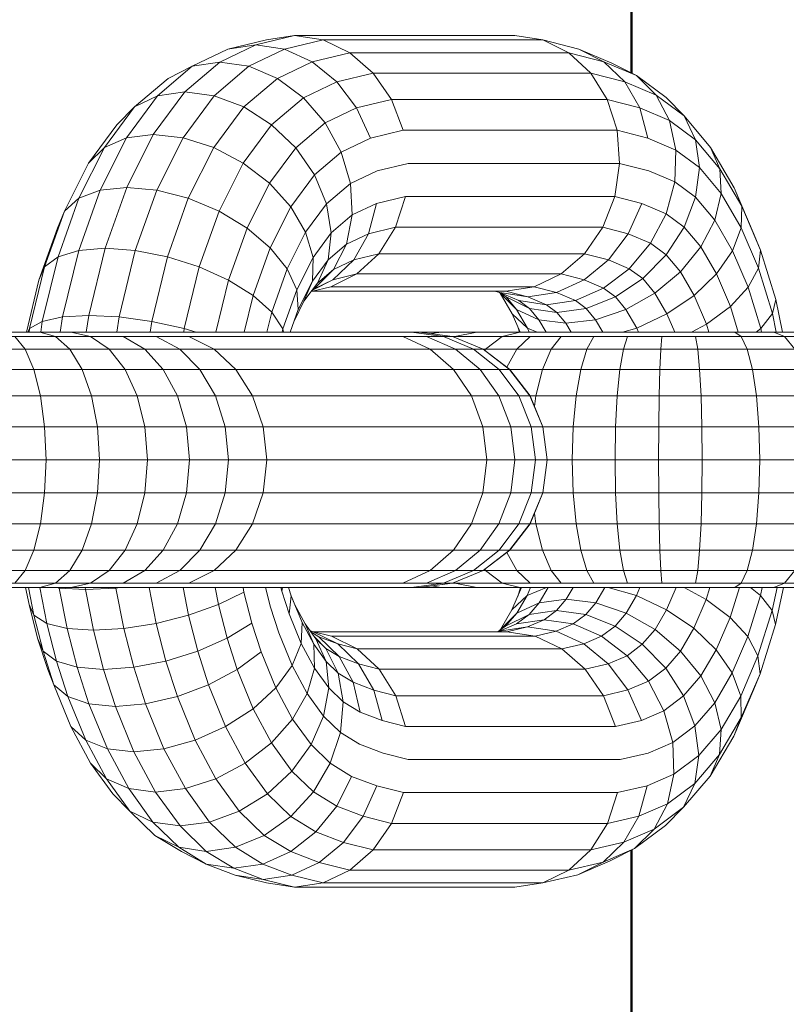
# Model space of a CAD drawing. Units: millimetres. Extents: x -1454 to 1846, y -3490 to 3910.
# Drawn here: x -766 to -751, y 198 to 217 of the extents above; entities that cross this region are included whole.
import ezdxf

# ---------------------------------------------------------------- set-up
doc = ezdxf.new("R2010")
doc.units = ezdxf.units.MM
doc.header["$LTSCALE"] = 30
for name, color, linetype, lineweight in [('999 Beton', 7, 'Continuous', 50), ('Keine', 7, 'Continuous', 9), ('Layer0', 7, 'Continuous', 9)]:
    doc.layers.add(name, color=color, linetype=linetype, lineweight=lineweight)

# ---------------------------------------------------------------- blocks, each defined once
blk = doc.blocks.new('Gruppe')
at = {"layer": '999 Beton', "color": 7, "linetype": 'Continuous', "lineweight": 50, "transparency": 33554687, "flags": 128}
blk.add_lwpolyline([(-23.82301, -0.61505), (-23.82301, -11.98406), (-23.82301, -0.61505), (-23.82301, -11.98406), (-47.15635, -11.98406), (-47.15635, 11.34927), (-23.82301, 11.34927), (-23.82301, -0.09574), (-23.82301, 11.34927), (-23.82301, -0.09574)], dxfattribs=at)
at = {"layer": 'Layer0', "color": 8, "linetype": 'Continuous', "lineweight": 9, "true_color": 0x727272, "transparency": 33554687}
for p, q in [((-23.86485, -0.08211), (-23.85018, -0.09568)), ((-23.99564, -0.09568), (-23.98345, -0.11336)), ((-23.83259, -0.13395), (-23.83086, -0.15605)), ((-23.85436, -0.21642), (-23.84213, -0.19873)), ((-32.11224, -0.28024), (-19.80658, -0.28024)), ((-31.62069, -0.2938), (-19.7889, -0.2938)), ((-31.59859, -0.33208), (-19.7668, -0.33208)), ((-31.59568, -0.35417), (-19.76389, -0.35417)), ((-32.09935, -0.37627), (-19.7668, -0.37627)), ((-32.09778, -0.39686), (-19.77533, -0.39686)), ((-32.09778, -0.41454), (-19.7889, -0.41454)), ((-31.63838, -0.42811), (-19.80658, -0.42811)), ((-32.09778, -0.43664), (-19.82718, -0.43664)), ((-23.96469, -0.43955), (-21.90698, -0.43955)), ((-24.00621, -0.48053), (-23.99153, -0.4941)), ((-23.85384, -0.4941), (-23.84167, -0.51178)), ((-23.97215, -0.55447), (-23.83055, -0.55447)), ((-23.98338, -0.59715), (-23.97539, -0.57656)), ((-23.83902, -0.59715), (-23.83236, -0.57656))]:
    blk.add_line(p, q, dxfattribs=at)
at = {"layer": 'Layer0', "color": 8, "linetype": 'Continuous', "lineweight": 9, "true_color": 0x727272, "transparency": 33554687, "flags": 128}
for points in [[(-23.97549, -0.13395), (-23.99744, -0.13925), (-24.00668, -0.11896), (-24.02765, -0.12897), (-24.04221, -0.11217), (-24.06351, -0.13021), (-24.08246, -0.15583), (-24.10216, -0.14544), (-24.12266, -0.13892), (-24.14025, -0.17396), (-24.16033, -0.17211), (-24.17485, -0.21276), (-24.19246, -0.21422), (-24.20328, -0.25865), (-24.21676, -0.26163), (-24.21779, -0.2688), (-24.21676, -0.26163), (-24.20328, -0.25865), (-24.19246, -0.21422), (-24.17485, -0.21276), (-24.16033, -0.17211), (-24.14025, -0.17396), (-24.12266, -0.13892), (-24.10189, -0.11084), (-24.08209, -0.11831), (-24.05961, -0.09927), (-24.04221, -0.11217), (-24.02765, -0.12897), (-24.00668, -0.11896), (-23.99744, -0.13925), (-23.97549, -0.13395), (-23.98345, -0.11336), (-24.00668, -0.11896), (-24.01996, -0.10155), (-24.04221, -0.11217), (-24.06351, -0.13021), (-24.08209, -0.11831), (-24.10216, -0.14544), (-24.12266, -0.13892), (-24.14256, -0.13669), (-24.16033, -0.17211), (-24.17809, -0.17396), (-24.19246, -0.21422), (-24.20626, -0.21849), (-24.21676, -0.26163), (-24.22531, -0.26637), (-24.22566, -0.2688), (-24.22531, -0.26637), (-24.21676, -0.26163), (-24.20626, -0.21849), (-24.19246, -0.21422), (-24.17809, -0.17396), (-24.16033, -0.17211), (-24.14256, -0.13669), (-24.12155, -0.10829), (-24.10189, -0.11084), (-24.07867, -0.09116), (-24.05961, -0.09927), (-24.03638, -0.08818), (-24.01996, -0.10155), (-24.00668, -0.11896), (-23.98345, -0.11336), (-23.83918, -0.11336), (-23.83259, -0.13395), (-23.97549, -0.13395), (-23.98345, -0.11336), (-23.99564, -0.09568), (-24.01996, -0.10155), (-24.04221, -0.11217), (-24.05961, -0.09927), (-24.08209, -0.11831), (-24.10189, -0.11084), (-24.12266, -0.13892), (-24.14256, -0.13669), (-24.1605, -0.13892), (-24.17809, -0.17396), (-24.19231, -0.1794), (-24.20626, -0.21849), (-24.21531, -0.22529), (-24.22531, -0.26637), (-24.2265, -0.2688), (-24.22531, -0.26637), (-24.21531, -0.22529), (-24.20626, -0.21849), (-24.19231, -0.1794), (-24.17809, -0.17396), (-24.1605, -0.13892), (-24.14256, -0.13669), (-24.12155, -0.10829), (-24.09807, -0.0884), (-24.07867, -0.09116), (-24.05481, -0.07978), (-24.03638, -0.08818), (-24.01122, -0.08211), (-23.99564, -0.09568), (-24.01996, -0.10155), (-24.03638, -0.08818), (-24.05961, -0.09927), (-24.07867, -0.09116), (-24.10189, -0.11084), (-24.12155, -0.10829), (-24.13973, -0.11084), (-24.1605, -0.13892), (-24.17527, -0.14544), (-24.19231, -0.1794), (-24.20202, -0.18804), (-24.21531, -0.22529), (-24.21899, -0.23414), (-24.20655, -0.19931), (-24.20202, -0.18804), (-24.18585, -0.15583), (-24.17527, -0.14544), (-24.1605, -0.13892), (-24.13973, -0.11084), (-24.12155, -0.10829), (-24.09807, -0.0884), (-24.07401, -0.07691), (-24.05481, -0.07978), (-24.02912, -0.07358), (-24.01122, -0.08211), (-24.03638, -0.08818), (-24.05481, -0.07978), (-24.07867, -0.09116), (-24.09807, -0.0884), (-24.11651, -0.09116), (-24.13973, -0.11084), (-24.1552, -0.11831), (-24.17527, -0.14544), (-24.18585, -0.15583), (-24.1669, -0.13021), (-24.1552, -0.11831), (-24.13973, -0.11084), (-24.11651, -0.09116), (-24.09807, -0.0884), (-24.07401, -0.07691), (-24.09266, -0.07978), (-24.11651, -0.09116), (-24.13272, -0.09927), (-24.1552, -0.11831), (-24.17527, -0.14544), (-24.19231, -0.1794), (-24.20202, -0.18804), (-24.21531, -0.22529), (-24.21899, -0.23414), (-24.22743, -0.2688), (-24.21899, -0.23414), (-24.20655, -0.19931), (-24.20202, -0.18804), (-24.18585, -0.15583), (-24.1669, -0.13021), (-24.1552, -0.11831), (-24.13272, -0.09927), (-24.11651, -0.09116), (-24.09266, -0.07978), (-24.06697, -0.07358), (-24.04814, -0.07067), (-23.90101, -0.07067), (-23.88219, -0.07358), (-24.02912, -0.07358), (-24.04814, -0.07067), (-24.06697, -0.07358), (-24.09266, -0.07978), (-24.07401, -0.07691), (-24.04814, -0.07067), (-24.02912, -0.07358), (-24.05481, -0.07978), (-24.07401, -0.07691), (-24.04814, -0.07067)], [(-24.02383, -0.23851), (-24.00647, -0.22998), (-23.86998, -0.22998), (-23.8879, -0.23851), (-23.87303, -0.24239), (-23.86044, -0.24772), (-23.85328, -0.25301), (-23.83369, -0.24532), (-23.84155, -0.23952), (-23.86044, -0.24772), (-23.8798, -0.25051), (-23.89222, -0.24526), (-23.87303, -0.24239), (-23.89222, -0.24526), (-23.91088, -0.24239), (-23.89829, -0.24772), (-23.8798, -0.25051), (-23.89222, -0.24526), (-23.91088, -0.24239), (-23.89829, -0.24772), (-23.89112, -0.25301), (-23.9068, -0.24532), (-23.91062, -0.2425), (-23.9068, -0.24532), (-23.89981, -0.25368), (-23.91076, -0.24275), (-23.91111, -0.24233), (-23.91076, -0.24275), (-23.90264, -0.25662), (-23.89745, -0.2688), (-23.90264, -0.25662), (-23.89255, -0.26608), (-23.8914, -0.2688), (-23.89255, -0.26608), (-23.88595, -0.2688), (-23.89255, -0.26608), (-23.89981, -0.25368), (-23.88481, -0.26056), (-23.89112, -0.25301), (-23.9068, -0.24532), (-23.89981, -0.25368), (-23.88481, -0.26056), (-23.87999, -0.2688), (-23.88481, -0.26056), (-23.86679, -0.2629), (-23.86334, -0.2688), (-23.86679, -0.2629), (-23.84697, -0.26056), (-23.84215, -0.2688), (-23.84697, -0.26056), (-23.8267, -0.25368), (-23.80737, -0.24275), (-23.79029, -0.2285), (-23.79975, -0.21718), (-23.81543, -0.23311), (-23.80737, -0.24275), (-23.81543, -0.23311), (-23.79975, -0.21718), (-23.81017, -0.20949), (-23.8244, -0.22648), (-23.81543, -0.23311), (-23.8244, -0.22648), (-23.84155, -0.23952), (-23.83369, -0.24532), (-23.81543, -0.23311), (-23.83369, -0.24532), (-23.8267, -0.25368), (-23.83369, -0.24532), (-23.85328, -0.25301), (-23.86044, -0.24772), (-23.8798, -0.25051), (-23.87287, -0.25563), (-23.85328, -0.25301), (-23.84697, -0.26056), (-23.85328, -0.25301), (-23.87287, -0.25563), (-23.86679, -0.2629), (-23.84697, -0.26056), (-23.8267, -0.25368), (-23.80737, -0.24275), (-23.79925, -0.25662), (-23.78105, -0.24429), (-23.77286, -0.2635), (-23.78276, -0.2688), (-23.77286, -0.2635), (-23.77123, -0.2688), (-23.77286, -0.2635), (-23.75685, -0.2516), (-23.745, -0.23882), (-23.73651, -0.26633), (-23.73967, -0.2688), (-23.73651, -0.26633), (-23.72877, -0.2564), (-23.72654, -0.24714), (-23.72193, -0.2688), (-23.72654, -0.24714), (-23.73673, -0.21414), (-23.74925, -0.18475), (-23.74962, -0.19911), (-23.73814, -0.22605), (-23.73673, -0.21414), (-23.73814, -0.22605), (-23.745, -0.23882), (-23.75536, -0.21452), (-23.76608, -0.22993), (-23.75685, -0.2516), (-23.75153, -0.2688), (-23.75685, -0.2516), (-23.745, -0.23882), (-23.73651, -0.26633), (-23.73598, -0.2688), (-23.73651, -0.26633), (-23.72877, -0.2564), (-23.72613, -0.2688), (-23.72877, -0.2564), (-23.73814, -0.22605), (-23.72877, -0.2564), (-23.72654, -0.24714), (-23.73673, -0.21414), (-23.74087, -0.20392), (-23.75429, -0.17242), (-23.77008, -0.14543), (-23.78769, -0.12437), (-23.78013, -0.14029), (-23.76392, -0.15968), (-23.77008, -0.14543), (-23.76392, -0.15968), (-23.78013, -0.14029), (-23.78769, -0.12437), (-23.80654, -0.11045), (-23.79754, -0.12744), (-23.81741, -0.11904), (-23.81195, -0.13933), (-23.79328, -0.14723), (-23.79754, -0.12744), (-23.78013, -0.14029), (-23.77756, -0.15884), (-23.76298, -0.17628), (-23.76392, -0.15968), (-23.74925, -0.18475), (-23.75429, -0.17242), (-23.77008, -0.14543), (-23.78769, -0.12437), (-23.79971, -0.11215), (-23.81967, -0.09741), (-23.83604, -0.08921), (-23.85823, -0.07983), (-23.84137, -0.08824), (-23.81967, -0.09741), (-23.83604, -0.08921), (-23.85823, -0.07983), (-23.88219, -0.07358), (-23.90101, -0.07067)], [(-24.02912, -0.07358), (-24.01122, -0.08211), (-23.86485, -0.08211), (-23.84137, -0.08824), (-23.85823, -0.07983), (-23.88219, -0.07358), (-23.86485, -0.08211), (-23.85018, -0.09568), (-23.99564, -0.09568), (-24.01122, -0.08211)], [(-23.88219, -0.07358), (-23.86485, -0.08211), (-23.84137, -0.08824), (-23.82744, -0.10161), (-23.85018, -0.09568), (-23.83918, -0.11336)], [(-23.84137, -0.08824), (-23.81967, -0.09741), (-23.79971, -0.11215), (-23.78769, -0.12437), (-23.80654, -0.11045), (-23.81967, -0.09741), (-23.80654, -0.11045), (-23.82744, -0.10161), (-23.84137, -0.08824)], [(-24.03589, -0.24142), (-23.90693, -0.24142), (-23.8879, -0.23851), (-23.86998, -0.22998), (-23.85464, -0.23399), (-23.87303, -0.24239), (-23.8879, -0.23851), (-24.02383, -0.23851), (-24.03706, -0.2417), (-24.02383, -0.23851), (-24.00647, -0.22998), (-24.02247, -0.23384), (-24.03578, -0.24049), (-24.02247, -0.23384), (-24.03499, -0.23982), (-24.02211, -0.22692), (-24.01343, -0.21012), (-24.02573, -0.22054), (-24.02366, -0.20249), (-24.03582, -0.21894), (-24.04075, -0.20203), (-24.05304, -0.22651), (-24.06438, -0.21243), (-24.07581, -0.24446), (-24.09236, -0.23414), (-24.1008, -0.2688), (-24.09236, -0.23414), (-24.07581, -0.24446), (-24.06438, -0.21243), (-24.05304, -0.22651), (-24.04075, -0.20203), (-24.03582, -0.21894), (-24.02366, -0.20249), (-24.02573, -0.22054), (-24.01343, -0.21012), (-24.02211, -0.22692), (-24.0086, -0.22048), (-23.99177, -0.21642), (-24.00647, -0.22998), (-24.02247, -0.23384), (-24.0086, -0.22048), (-23.99865, -0.20306), (-24.01343, -0.21012), (-24.00956, -0.19055), (-24.02366, -0.20249), (-24.02677, -0.18312), (-24.04075, -0.20203), (-24.05067, -0.18512), (-24.06438, -0.21243), (-24.07993, -0.19931), (-24.09236, -0.23414), (-24.11192, -0.22529), (-24.12192, -0.26637), (-24.14366, -0.26163), (-24.14469, -0.2688), (-24.14366, -0.26163), (-24.12192, -0.26637), (-24.11192, -0.22529), (-24.09236, -0.23414), (-24.07993, -0.19931), (-24.06438, -0.21243), (-24.05067, -0.18512), (-24.04075, -0.20203), (-24.02677, -0.18312), (-24.02366, -0.20249), (-24.00956, -0.19055), (-24.01343, -0.21012), (-23.99865, -0.20306), (-24.0086, -0.22048), (-23.99177, -0.21642), (-23.98072, -0.19873), (-23.99865, -0.20306), (-23.99328, -0.18278), (-24.00956, -0.19055), (-24.01075, -0.16954), (-24.02677, -0.18312), (-24.03487, -0.16375), (-24.05067, -0.18512), (-24.0649, -0.16936), (-24.07993, -0.19931), (-24.09863, -0.18804), (-24.11192, -0.22529), (-24.13316, -0.21849), (-24.14366, -0.26163), (-24.16543, -0.25865), (-24.16689, -0.2688), (-24.16543, -0.25865), (-24.14366, -0.26163), (-24.13316, -0.21849), (-24.11192, -0.22529), (-24.09863, -0.18804), (-24.07993, -0.19931), (-24.0649, -0.16936), (-24.05067, -0.18512), (-24.03487, -0.16375), (-24.02677, -0.18312), (-24.01075, -0.16954), (-24.01692, -0.14854), (-24.03487, -0.16375), (-24.0474, -0.1457), (-24.0649, -0.16936), (-24.08246, -0.15583), (-24.09863, -0.18804), (-24.1192, -0.1794), (-24.13316, -0.21849), (-24.15462, -0.21422), (-24.16543, -0.25865), (-24.18577, -0.25763), (-24.18737, -0.2688), (-24.18577, -0.25763), (-24.16543, -0.25865), (-24.15462, -0.21422), (-24.13316, -0.21849), (-24.1192, -0.1794), (-24.09863, -0.18804), (-24.08246, -0.15583), (-24.0649, -0.16936), (-24.0474, -0.1457), (-24.03487, -0.16375), (-24.01692, -0.14854), (-24.02765, -0.12897), (-24.0474, -0.1457), (-24.06351, -0.13021), (-24.08246, -0.15583), (-24.10216, -0.14544), (-24.1192, -0.1794), (-24.14025, -0.17396), (-24.15462, -0.21422), (-24.17485, -0.21276), (-24.18577, -0.25763), (-24.20328, -0.25865), (-24.20473, -0.2688), (-24.20328, -0.25865), (-24.18577, -0.25763), (-24.17485, -0.21276), (-24.15462, -0.21422), (-24.14025, -0.17396), (-24.1192, -0.1794), (-24.10216, -0.14544), (-24.08209, -0.11831), (-24.06351, -0.13021), (-24.0474, -0.1457), (-24.02765, -0.12897), (-24.01692, -0.14854), (-23.99744, -0.13925), (-24.01692, -0.14854), (-24.01075, -0.16954), (-23.99287, -0.16101), (-23.97229, -0.15605), (-23.99287, -0.16101), (-24.01075, -0.16954), (-24.00956, -0.19055), (-23.99328, -0.18278), (-23.97407, -0.17814), (-23.99328, -0.18278), (-23.99865, -0.20306), (-23.98072, -0.19873), (-23.97407, -0.17814), (-23.83412, -0.17814), (-23.84213, -0.19873), (-23.82507, -0.20319), (-23.81592, -0.18289), (-23.83412, -0.17814), (-23.83086, -0.15605), (-23.83259, -0.13395), (-23.83918, -0.11336), (-23.85018, -0.09568), (-23.82744, -0.10161), (-23.81741, -0.11904), (-23.83918, -0.11336), (-23.81741, -0.11904), (-23.82744, -0.10161), (-23.80654, -0.11045), (-23.79754, -0.12744), (-23.79328, -0.14723), (-23.77756, -0.15884), (-23.78013, -0.14029), (-23.79754, -0.12744), (-23.81741, -0.11904), (-23.81195, -0.13933), (-23.83259, -0.13395), (-23.81195, -0.13933), (-23.79328, -0.14723), (-23.79406, -0.16847), (-23.79982, -0.1897), (-23.78772, -0.19864), (-23.78015, -0.17874), (-23.79406, -0.16847), (-23.81145, -0.16111), (-23.83086, -0.15605), (-23.81145, -0.16111), (-23.79406, -0.16847), (-23.79982, -0.1897), (-23.81592, -0.18289), (-23.83412, -0.17814), (-23.83086, -0.15605), (-23.97229, -0.15605)], [(-23.79406, -0.16847), (-23.79328, -0.14723), (-23.77756, -0.15884), (-23.78015, -0.17874), (-23.76731, -0.19409), (-23.76298, -0.17628), (-23.77756, -0.15884), (-23.78015, -0.17874), (-23.79406, -0.16847)], [(-23.77663, -0.2119), (-23.76731, -0.19409), (-23.76298, -0.17628), (-23.76392, -0.15968), (-23.74925, -0.18475), (-23.74962, -0.19911), (-23.76298, -0.17628), (-23.74962, -0.19911), (-23.75536, -0.21452), (-23.76731, -0.19409), (-23.75536, -0.21452), (-23.74962, -0.19911), (-23.73814, -0.22605), (-23.745, -0.23882), (-23.75536, -0.21452), (-23.76608, -0.22993), (-23.77663, -0.2119)], [(-23.75429, -0.17242), (-23.74925, -0.18475), (-23.73673, -0.21414), (-23.74087, -0.20392), (-23.75429, -0.17242)], [(-24.00647, -0.22998), (-23.99177, -0.21642), (-23.85436, -0.21642), (-23.84213, -0.19873), (-23.82507, -0.20319), (-23.83828, -0.22061), (-23.8244, -0.22648), (-23.84155, -0.23952), (-23.85464, -0.23399), (-23.83828, -0.22061), (-23.8244, -0.22648), (-23.81017, -0.20949), (-23.79982, -0.1897), (-23.78772, -0.19864), (-23.78015, -0.17874), (-23.76731, -0.19409), (-23.77663, -0.2119), (-23.78772, -0.19864), (-23.79975, -0.21718), (-23.81017, -0.20949), (-23.82507, -0.20319), (-23.81592, -0.18289), (-23.79982, -0.1897), (-23.81017, -0.20949), (-23.82507, -0.20319), (-23.83828, -0.22061), (-23.85436, -0.21642), (-23.86998, -0.22998), (-23.85464, -0.23399), (-23.84155, -0.23952), (-23.86044, -0.24772), (-23.87303, -0.24239), (-23.85464, -0.23399), (-23.83828, -0.22061), (-23.85436, -0.21642), (-23.86998, -0.22998)], [(-23.99177, -0.21642), (-23.98072, -0.19873), (-23.97407, -0.17814)], [(-23.98072, -0.19873), (-23.84213, -0.19873), (-23.83412, -0.17814)], [(-23.80737, -0.24275), (-23.79029, -0.2285), (-23.77663, -0.2119), (-23.78772, -0.19864), (-23.79975, -0.21718), (-23.79029, -0.2285), (-23.77663, -0.2119), (-23.76608, -0.22993), (-23.78105, -0.24429), (-23.79029, -0.2285), (-23.78105, -0.24429), (-23.76608, -0.22993), (-23.75685, -0.2516), (-23.77286, -0.2635), (-23.78105, -0.24429), (-23.79925, -0.25662), (-23.80737, -0.24275)], [(-24.08174, -0.2688), (-24.07581, -0.24446), (-24.0634, -0.25552), (-24.05304, -0.22651), (-24.04669, -0.24059), (-24.03582, -0.21894), (-24.0362, -0.23469), (-24.02573, -0.22054), (-24.03286, -0.23604), (-24.02211, -0.22692), (-24.0086, -0.22048), (-24.02247, -0.23384), (-24.03499, -0.23982), (-24.02211, -0.22692), (-24.03286, -0.23604), (-24.02573, -0.22054), (-24.0362, -0.23469), (-24.04188, -0.24823), (-24.03286, -0.23604), (-24.04188, -0.24823), (-24.0362, -0.23469), (-24.03582, -0.21894), (-24.04669, -0.24059), (-24.04575, -0.25371), (-24.0362, -0.23469), (-24.04575, -0.25371), (-24.04669, -0.24059), (-24.05304, -0.22651), (-24.0634, -0.25552), (-24.05597, -0.26659), (-24.04669, -0.24059), (-24.05597, -0.26659), (-24.05555, -0.2688), (-24.05597, -0.26659), (-24.05651, -0.2688), (-24.05597, -0.26659), (-24.0634, -0.25552), (-24.07581, -0.24446), (-24.08174, -0.2688)], [(-24.03679, -0.24134), (-24.03499, -0.23982), (-24.03679, -0.24134)], [(-23.9146, -0.24142), (-23.91088, -0.24239), (-23.9146, -0.24142)], [(-23.91076, -0.24275), (-23.90264, -0.25662), (-23.89255, -0.26608), (-23.89981, -0.25368), (-23.91076, -0.24275)], [(-23.90693, -0.24142), (-23.89222, -0.24526), (-23.90693, -0.24142), (-23.8879, -0.23851)], [(-24.0485, -0.26141), (-24.04188, -0.24823), (-24.0485, -0.26141)], [(-23.89829, -0.24772), (-23.89112, -0.25301), (-23.88481, -0.26056), (-23.86679, -0.2629), (-23.87287, -0.25563), (-23.89112, -0.25301), (-23.87287, -0.25563), (-23.8798, -0.25051), (-23.89829, -0.24772)], [(-24.06663, -0.2688), (-24.0634, -0.25552), (-24.06663, -0.2688)], [(-24.05113, -0.2688), (-24.04575, -0.25371), (-24.05113, -0.2688)], [(-23.82895, -0.2688), (-23.81945, -0.26608), (-23.81829, -0.2688), (-23.81945, -0.26608), (-23.79925, -0.25662), (-23.79406, -0.2688), (-23.79925, -0.25662), (-23.81945, -0.26608), (-23.8267, -0.25368), (-23.81945, -0.26608), (-23.82895, -0.2688)], [(-31.93478, -0.2688), (-19.84928, -0.2688), (-19.82718, -0.27171), (-19.80658, -0.28024), (-19.7889, -0.2938), (-19.77533, -0.31149)], [(-24.47911, -0.43955), (-23.96469, -0.43955), (-23.96472, -0.43954), (-23.96469, -0.43955), (-23.94259, -0.43664), (-23.92199, -0.42811), (-23.9043, -0.41454), (-23.89073, -0.39686), (-23.8822, -0.37627), (-23.87929, -0.35417), (-23.8822, -0.33208), (-23.89073, -0.31149), (-23.9043, -0.2938), (-23.92199, -0.28024), (-23.94259, -0.27171), (-23.96469, -0.2688), (-23.96472, -0.2688), (-23.96469, -0.2688), (-23.94259, -0.27171), (-23.92199, -0.28024), (-23.9043, -0.2938), (-23.89073, -0.31149), (-23.8822, -0.33208), (-23.87929, -0.35417), (-23.8822, -0.37627), (-23.89073, -0.39686), (-23.9043, -0.41454), (-23.92199, -0.42811), (-23.94259, -0.43664), (-23.96469, -0.43955)], [(-24.23506, -0.43664), (-24.22829, -0.42811), (-24.22247, -0.41454), (-24.21801, -0.39686), (-24.21521, -0.37627), (-24.21425, -0.35417), (-24.21521, -0.33208), (-24.21801, -0.31149), (-24.22247, -0.2938), (-24.22829, -0.28024), (-24.23506, -0.27171)], [(-24.23506, -0.27171), (-24.22829, -0.28024), (-24.22247, -0.2938), (-24.21801, -0.31149), (-24.21521, -0.33208), (-24.21425, -0.35417), (-24.21521, -0.37627), (-24.21801, -0.39686), (-24.22247, -0.41454), (-24.22829, -0.42811), (-24.23506, -0.43664)], [(-24.21839, -0.43955), (-24.20806, -0.43664), (-24.19844, -0.42811), (-24.19018, -0.41454), (-24.18383, -0.39686), (-24.17985, -0.37627), (-24.17849, -0.35417), (-24.17985, -0.33208), (-24.18383, -0.31149), (-24.19018, -0.2938), (-24.19844, -0.28024), (-24.20806, -0.27171), (-24.21839, -0.2688), (-24.20806, -0.27171), (-24.19844, -0.28024), (-24.19018, -0.2938), (-24.18383, -0.31149), (-24.17985, -0.33208), (-24.17849, -0.35417), (-24.17985, -0.37627), (-24.18383, -0.39686), (-24.19018, -0.41454), (-24.19844, -0.42811), (-24.20806, -0.43664), (-24.21839, -0.43955)], [(-24.19779, -0.43955), (-24.1845, -0.43664), (-24.17211, -0.42811), (-24.16148, -0.41454), (-24.15332, -0.39686), (-24.14819, -0.37627), (-24.14644, -0.35417), (-24.14819, -0.33208), (-24.15332, -0.31149), (-24.16148, -0.2938), (-24.17211, -0.28024), (-24.1845, -0.27171), (-24.19779, -0.2688), (-24.1845, -0.27171), (-24.17211, -0.28024), (-24.16148, -0.2938), (-24.15332, -0.31149), (-24.14819, -0.33208), (-24.14644, -0.35417), (-24.14819, -0.37627), (-24.15332, -0.39686), (-24.16148, -0.41454), (-24.17211, -0.42811), (-24.1845, -0.43664), (-24.19779, -0.43955)], [(-24.12227, -0.2688), (-24.12192, -0.26637), (-24.114, -0.2688), (-24.12192, -0.26637), (-24.12227, -0.2688)], [(-23.97009, -0.43955), (-23.94862, -0.43664), (-23.9286, -0.42811), (-23.91142, -0.41454), (-23.89823, -0.39686), (-23.88994, -0.37627), (-23.88711, -0.35417), (-23.88994, -0.33208), (-23.89823, -0.31149), (-23.91142, -0.2938), (-23.9286, -0.28024), (-23.94862, -0.27171), (-23.97009, -0.2688), (-23.94862, -0.27171), (-23.9286, -0.28024), (-23.91142, -0.2938), (-23.89823, -0.31149), (-23.88994, -0.33208), (-23.88711, -0.35417), (-23.88994, -0.37627), (-23.89823, -0.39686), (-23.91142, -0.41454), (-23.9286, -0.42811), (-23.94862, -0.43664), (-23.97009, -0.43955)], [(-23.96476, -0.43955), (-23.94267, -0.43664), (-23.92208, -0.42811), (-23.9044, -0.41454), (-23.89084, -0.39686), (-23.88231, -0.37627), (-23.8794, -0.35417), (-23.88231, -0.33208), (-23.89084, -0.31149), (-23.9044, -0.2938), (-23.92208, -0.28024), (-23.94267, -0.27171), (-23.96476, -0.2688), (-23.94267, -0.27171), (-23.92208, -0.28024), (-23.9044, -0.2938), (-23.89084, -0.31149), (-23.88231, -0.33208), (-23.8794, -0.35417), (-23.88231, -0.37627), (-23.89084, -0.39686), (-23.9044, -0.41454), (-23.92208, -0.42811), (-23.94267, -0.43664), (-23.96476, -0.43955)], [(-23.9566, -0.26986), (-23.95024, -0.2688), (-23.9566, -0.26986)], [(-23.9417, -0.27207), (-23.94111, -0.27171), (-23.9264, -0.2688), (-23.94111, -0.27171), (-23.9417, -0.27207)], [(-23.92102, -0.28098), (-23.9205, -0.28024), (-23.90949, -0.27171), (-23.89766, -0.2688), (-23.90949, -0.27171), (-23.9205, -0.28024), (-23.92102, -0.28098)], [(-23.89891, -0.26538), (-23.89786, -0.2688), (-23.89891, -0.26538)], [(-23.75388, -0.43955), (-23.74957, -0.43664), (-23.74556, -0.42811), (-23.74211, -0.41454), (-23.73947, -0.39686), (-23.73781, -0.37627), (-23.73724, -0.35417), (-23.73781, -0.33208), (-23.73947, -0.31149), (-23.74211, -0.2938), (-23.74556, -0.28024), (-23.74957, -0.27171), (-23.75388, -0.2688), (-23.74957, -0.27171), (-23.74556, -0.28024), (-23.74211, -0.2938), (-23.73947, -0.31149), (-23.73781, -0.33208), (-23.73724, -0.35417), (-23.73781, -0.37627), (-23.73947, -0.39686), (-23.74211, -0.41454), (-23.74556, -0.42811), (-23.74957, -0.43664), (-23.75388, -0.43955)], [(-23.7279, -0.43955), (-23.72063, -0.43664), (-23.71386, -0.42811)], [(-23.71386, -0.28024), (-23.72063, -0.27171), (-23.7279, -0.2688), (-23.72063, -0.27171), (-23.71386, -0.28024)], [(-23.71386, -0.42811), (-23.72063, -0.43664), (-23.7279, -0.43955)], [(-32.10682, -0.31149), (-19.77533, -0.31149), (-19.7668, -0.33208), (-19.76389, -0.35417), (-19.7668, -0.37627), (-19.77533, -0.39686), (-19.7889, -0.41454), (-19.80658, -0.42811), (-19.82718, -0.43664), (-19.84928, -0.43955), (-19.84932, -0.43954), (-19.84928, -0.43955), (-19.82718, -0.43664), (-19.80658, -0.42811), (-19.7889, -0.41454), (-19.77533, -0.39686), (-19.7668, -0.37627), (-19.76389, -0.35417), (-19.7668, -0.33208), (-19.77533, -0.31149), (-19.7889, -0.2938), (-19.80658, -0.28024), (-19.82718, -0.27171), (-31.65897, -0.27171)], [(-24.16281, -0.43664), (-24.14832, -0.42811), (-24.13588, -0.41454), (-24.12634, -0.39686), (-24.12034, -0.37627), (-24.11829, -0.35417), (-24.12034, -0.33208), (-24.12634, -0.31149), (-24.13588, -0.2938), (-24.14832, -0.28024), (-24.16281, -0.27171), (-24.14832, -0.28024), (-24.13588, -0.2938), (-24.12634, -0.31149), (-24.12034, -0.33208), (-24.11829, -0.35417), (-24.12034, -0.37627), (-24.12634, -0.39686), (-24.13588, -0.41454), (-24.14832, -0.42811), (-24.16281, -0.43664)], [(-24.14057, -0.43664), (-24.12487, -0.42811), (-24.11138, -0.41454), (-24.10104, -0.39686), (-24.09453, -0.37627), (-24.09232, -0.35417), (-24.09453, -0.33208), (-24.10104, -0.31149), (-24.11138, -0.2938), (-24.12487, -0.28024), (-24.14057, -0.27171), (-24.12487, -0.28024), (-24.11138, -0.2938), (-24.10104, -0.31149), (-24.09453, -0.33208), (-24.09232, -0.35417), (-24.09453, -0.37627), (-24.10104, -0.39686), (-24.11138, -0.41454), (-24.12487, -0.42811), (-24.14057, -0.43664)], [(-24.11884, -0.43664), (-24.1019, -0.42811), (-24.08736, -0.41454), (-24.0762, -0.39686), (-24.06918, -0.37627), (-24.06679, -0.35417), (-24.06918, -0.33208), (-24.0762, -0.31149), (-24.08736, -0.2938), (-24.1019, -0.28024), (-24.11884, -0.27171), (-24.1019, -0.28024), (-24.08736, -0.2938), (-24.0762, -0.31149), (-24.06918, -0.33208), (-24.06679, -0.35417), (-24.06918, -0.37627), (-24.0762, -0.39686), (-24.08736, -0.41454), (-24.1019, -0.42811), (-24.11884, -0.43664)], [(-23.97581, -0.43664), (-23.95754, -0.42811), (-23.94185, -0.41454), (-23.92981, -0.39686), (-23.92224, -0.37627), (-23.91966, -0.35417), (-23.92224, -0.33208), (-23.92981, -0.31149), (-23.94185, -0.2938), (-23.95754, -0.28024), (-23.97581, -0.27171), (-23.95754, -0.28024), (-23.94185, -0.2938), (-23.92981, -0.31149), (-23.92224, -0.33208), (-23.91966, -0.35417), (-23.92224, -0.37627), (-23.92981, -0.39686), (-23.94185, -0.41454), (-23.95754, -0.42811), (-23.97581, -0.43664)], [(-23.95986, -0.43664), (-23.94067, -0.42811), (-23.92418, -0.41454), (-23.91153, -0.39686), (-23.90358, -0.37627), (-23.90087, -0.35417), (-23.90358, -0.33208), (-23.91153, -0.31149), (-23.92418, -0.2938), (-23.94067, -0.28024), (-23.95986, -0.27171), (-23.94067, -0.28024), (-23.92418, -0.2938), (-23.91153, -0.31149), (-23.90358, -0.33208), (-23.90087, -0.35417), (-23.90358, -0.37627), (-23.91153, -0.39686), (-23.92418, -0.41454), (-23.94067, -0.42811), (-23.95986, -0.43664)], [(-23.95013, -0.2715), (-23.94862, -0.27171), (-23.95013, -0.2715)], [(-23.9062, -0.29235), (-23.8995, -0.28024), (-23.89077, -0.27171), (-23.8995, -0.28024), (-23.9062, -0.29235)], [(-23.88782, -0.31851), (-23.88687, -0.31149), (-23.88245, -0.2938), (-23.87668, -0.28024), (-23.86996, -0.27171), (-23.87668, -0.28024), (-23.88245, -0.2938), (-23.88687, -0.31149), (-23.88782, -0.31851)], [(-23.86261, -0.35417), (-23.86195, -0.37627), (-23.86, -0.39686), (-23.85691, -0.41454), (-23.85289, -0.42811), (-23.8482, -0.43664), (-23.85289, -0.42811), (-23.85691, -0.41454), (-23.86, -0.39686), (-23.86195, -0.37627), (-23.86261, -0.35417), (-23.86195, -0.33208), (-23.86, -0.31149), (-23.85691, -0.2938), (-23.85289, -0.28024), (-23.8482, -0.27171), (-23.85289, -0.28024), (-23.85691, -0.2938), (-23.86, -0.31149), (-23.86195, -0.33208), (-23.86261, -0.35417)], [(-23.83391, -0.35417), (-23.83353, -0.37627), (-23.83241, -0.39686), (-23.83064, -0.41454), (-23.82833, -0.42811), (-23.82564, -0.43664), (-23.82833, -0.42811), (-23.83064, -0.41454), (-23.83241, -0.39686), (-23.83353, -0.37627), (-23.83391, -0.35417), (-23.83353, -0.33208), (-23.83241, -0.31149), (-23.83064, -0.2938), (-23.82833, -0.28024), (-23.82564, -0.27171), (-23.82833, -0.28024), (-23.83064, -0.2938), (-23.83241, -0.31149), (-23.83353, -0.33208), (-23.83391, -0.35417)], [(-23.8048, -0.35417), (-23.8047, -0.37627), (-23.80441, -0.39686), (-23.80394, -0.41454), (-23.80334, -0.42811), (-23.80263, -0.43664), (-23.80334, -0.42811), (-23.80394, -0.41454), (-23.80441, -0.39686), (-23.8047, -0.37627), (-23.8048, -0.35417), (-23.8047, -0.33208), (-23.80441, -0.31149), (-23.80394, -0.2938), (-23.80334, -0.28024), (-23.80263, -0.27171), (-23.80334, -0.28024), (-23.80394, -0.2938), (-23.80441, -0.31149), (-23.8047, -0.33208), (-23.8048, -0.35417)], [(-23.78011, -0.43664), (-23.77864, -0.42811), (-23.77739, -0.41454), (-23.77642, -0.39686), (-23.77582, -0.37627), (-23.77561, -0.35417), (-23.77582, -0.33208), (-23.77642, -0.31149), (-23.77739, -0.2938), (-23.77864, -0.28024), (-23.78011, -0.27171), (-23.77864, -0.28024), (-23.77739, -0.2938), (-23.77642, -0.31149), (-23.77582, -0.33208), (-23.77561, -0.35417), (-23.77582, -0.37627), (-23.77642, -0.39686), (-23.77739, -0.41454), (-23.77864, -0.42811), (-23.78011, -0.43664)], [(-23.88782, -0.38984), (-23.88687, -0.39686), (-23.88245, -0.41454), (-23.87668, -0.42811), (-23.86996, -0.43664), (-23.87668, -0.42811), (-23.88245, -0.41454), (-23.88687, -0.39686), (-23.88782, -0.38984)], [(-23.9062, -0.416), (-23.8995, -0.42811), (-23.89077, -0.43664), (-23.8995, -0.42811), (-23.9062, -0.416)], [(-23.92102, -0.42737), (-23.9205, -0.42811), (-23.90949, -0.43664), (-23.89766, -0.43955), (-23.90949, -0.43664), (-23.9205, -0.42811), (-23.92102, -0.42737)], [(-24.2279, -0.43955), (-24.22566, -0.45094), (-24.2279, -0.43955)], [(-24.22605, -0.43955), (-24.22242, -0.45803), (-24.22566, -0.45094), (-24.21991, -0.47341), (-24.22566, -0.45094), (-24.22242, -0.45803), (-24.22605, -0.43955)], [(-24.22242, -0.45803), (-24.21371, -0.46347), (-24.21841, -0.43955), (-24.21371, -0.46347), (-24.20012, -0.46689), (-24.20542, -0.43989), (-24.20547, -0.43955), (-24.20542, -0.43989), (-24.20715, -0.43955), (-24.20542, -0.43989), (-24.18793, -0.44079), (-24.1881, -0.43955), (-24.18793, -0.44079), (-24.16758, -0.43989), (-24.16762, -0.43955), (-24.16758, -0.43989), (-24.16476, -0.43955), (-24.16758, -0.43989), (-24.18793, -0.44079), (-24.20542, -0.43989), (-24.20012, -0.46689), (-24.18257, -0.46805), (-24.18793, -0.44079), (-24.18257, -0.46805), (-24.16227, -0.46689), (-24.16758, -0.43989), (-24.16227, -0.46689), (-24.1406, -0.46347), (-24.1453, -0.43955), (-24.1406, -0.46347), (-24.11903, -0.45803), (-24.12266, -0.43955), (-24.11903, -0.45803), (-24.09903, -0.45094), (-24.10127, -0.43955), (-24.09903, -0.45094), (-24.08197, -0.44269), (-24.08259, -0.43955), (-24.08197, -0.44269), (-24.09903, -0.45094), (-24.11903, -0.45803), (-24.1406, -0.46347), (-24.16227, -0.46689), (-24.18257, -0.46805), (-24.20012, -0.46689), (-24.21371, -0.46347), (-24.22242, -0.45803), (-24.21627, -0.48203), (-24.21991, -0.47341), (-24.21317, -0.49437), (-24.21991, -0.47341), (-24.21627, -0.48203), (-24.22242, -0.45803)], [(-24.18766, -0.54159), (-24.17329, -0.54734), (-24.1856, -0.51732), (-24.17329, -0.54734), (-24.15549, -0.54931), (-24.16791, -0.519), (-24.15549, -0.54931), (-24.13545, -0.54734), (-24.14775, -0.51732), (-24.13545, -0.54734), (-24.11455, -0.54159), (-24.12651, -0.5124), (-24.11455, -0.54159), (-24.09422, -0.53244), (-24.10564, -0.50458), (-24.09422, -0.53244), (-24.07583, -0.52051), (-24.08654, -0.49437), (-24.07583, -0.52051), (-24.06064, -0.50661), (-24.07053, -0.4825), (-24.06064, -0.50661), (-24.04969, -0.49171), (-24.05869, -0.46975), (-24.06421, -0.4526), (-24.06755, -0.43955), (-24.06421, -0.4526), (-24.05869, -0.46975), (-24.04969, -0.49171), (-24.04373, -0.4768), (-24.05184, -0.457), (-24.05672, -0.44183), (-24.0573, -0.43955), (-24.05672, -0.44183), (-24.05626, -0.43955), (-24.05672, -0.44183), (-24.05184, -0.457), (-24.05044, -0.44512), (-24.05223, -0.43955), (-24.05044, -0.44512), (-24.05184, -0.457), (-24.04373, -0.4768), (-24.04315, -0.46291), (-24.05044, -0.44512), (-24.04315, -0.46291), (-24.048, -0.45098), (-24.05058, -0.44467), (-24.048, -0.45098), (-24.04315, -0.46291), (-24.04373, -0.4768), (-24.04969, -0.49171), (-24.06064, -0.50661), (-24.07583, -0.52051), (-24.09422, -0.53244), (-24.11455, -0.54159), (-24.1007, -0.56732), (-24.12116, -0.57389), (-24.13545, -0.54734), (-24.15549, -0.54931), (-24.17329, -0.54734), (-24.18766, -0.54159), (-24.17381, -0.56732), (-24.18446, -0.55686), (-24.16972, -0.57737), (-24.15821, -0.58902), (-24.17381, -0.56732), (-24.159, -0.57389), (-24.17329, -0.54734), (-24.159, -0.57389), (-24.14104, -0.57614), (-24.15549, -0.54931), (-24.14104, -0.57614), (-24.12116, -0.57389), (-24.13545, -0.54734), (-24.11455, -0.54159), (-24.1007, -0.56732), (-24.08107, -0.55686), (-24.09422, -0.53244), (-24.08107, -0.55686), (-24.0636, -0.54324), (-24.07583, -0.52051), (-24.0636, -0.54324), (-24.04947, -0.52737), (-24.06064, -0.50661), (-24.04947, -0.52737), (-24.03967, -0.51034), (-24.04969, -0.49171), (-24.03967, -0.51034), (-24.03484, -0.49331), (-24.04373, -0.4768), (-24.03484, -0.49331), (-24.03533, -0.47744), (-24.04315, -0.46291), (-24.03533, -0.47744), (-24.04109, -0.46381), (-24.048, -0.45098), (-24.04109, -0.46381), (-24.03533, -0.47744), (-24.03484, -0.49331), (-24.03967, -0.51034), (-24.04947, -0.52737), (-24.0636, -0.54324), (-24.08107, -0.55686), (-24.06633, -0.57737), (-24.08511, -0.58902), (-24.1007, -0.56732), (-24.12116, -0.57389), (-24.10502, -0.59634), (-24.12472, -0.59884), (-24.14287, -0.59634), (-24.15821, -0.58902), (-24.17381, -0.56732), (-24.18766, -0.54159)], [(-23.9739, -0.53237), (-23.98051, -0.51178), (-23.99153, -0.4941), (-23.85384, -0.4941), (-23.8694, -0.48053), (-23.8873, -0.472), (-24.02356, -0.472), (-24.00621, -0.48053), (-24.01933, -0.4772), (-24.00531, -0.4906), (-23.99153, -0.4941), (-23.98051, -0.51178), (-23.99516, -0.50806), (-24.00531, -0.4906), (-23.99153, -0.4941), (-24.00621, -0.48053), (-24.01933, -0.4772), (-24.03625, -0.46878), (-24.02356, -0.472), (-24.03625, -0.46878), (-24.01933, -0.4772), (-24.03185, -0.47248), (-24.01844, -0.48565), (-24.00531, -0.4906), (-24.01933, -0.4772), (-24.03185, -0.47248), (-24.03722, -0.46919), (-24.03185, -0.47248), (-24.01844, -0.48565), (-24.02715, -0.48032), (-24.01844, -0.48565), (-24.00908, -0.50281), (-24.01897, -0.49675), (-24.00908, -0.50281), (-24.0044, -0.5228), (-24.01567, -0.5159), (-24.0044, -0.5228), (-23.98957, -0.52839), (-23.99516, -0.50806), (-24.00908, -0.50281), (-24.0044, -0.5228), (-23.98957, -0.52839), (-23.9739, -0.53237), (-23.98051, -0.51178), (-23.99516, -0.50806), (-24.00531, -0.4906), (-24.01844, -0.48565), (-24.00908, -0.50281), (-23.99516, -0.50806), (-23.98957, -0.52839), (-23.9739, -0.53237), (-23.83373, -0.53237), (-23.81628, -0.52829), (-23.82538, -0.50797), (-23.84167, -0.51178), (-23.83373, -0.53237), (-23.81628, -0.52829), (-23.80123, -0.5218), (-23.79542, -0.54301), (-23.81186, -0.5501), (-23.83055, -0.55447), (-23.81186, -0.5501), (-23.79542, -0.54301), (-23.79459, -0.56422), (-23.81242, -0.57191), (-23.81793, -0.59223), (-23.79881, -0.58398), (-23.80777, -0.60096), (-23.78824, -0.58633), (-23.77028, -0.56548), (-23.76407, -0.55114), (-23.78064, -0.57039), (-23.77803, -0.55182), (-23.79459, -0.56422), (-23.79881, -0.58398), (-23.78064, -0.57039), (-23.78824, -0.58633), (-23.77028, -0.56548), (-23.75461, -0.53878), (-23.74116, -0.50737), (-23.73701, -0.4971), (-23.74956, -0.52643), (-23.75461, -0.53878), (-23.74116, -0.50737), (-23.73701, -0.4971), (-23.7384, -0.48513), (-23.74991, -0.51204), (-23.74956, -0.52643), (-23.73701, -0.4971), (-23.72676, -0.46428), (-23.72897, -0.45494), (-23.7384, -0.48513), (-23.74523, -0.4723), (-23.75563, -0.4966), (-23.74991, -0.51204), (-23.7384, -0.48513), (-23.73701, -0.4971), (-23.72676, -0.46428), (-23.72144, -0.43955), (-23.72676, -0.46428), (-23.72897, -0.45494), (-23.73668, -0.44492), (-23.74523, -0.4723), (-23.75705, -0.45946), (-23.76634, -0.48116), (-23.75563, -0.4966), (-23.74523, -0.4723), (-23.7384, -0.48513), (-23.72897, -0.45494), (-23.72566, -0.43955), (-23.72897, -0.45494), (-23.73668, -0.44492), (-23.74349, -0.43955), (-23.73668, -0.44492), (-23.74523, -0.4723), (-23.75705, -0.45946), (-23.77305, -0.4475), (-23.7813, -0.46677), (-23.76634, -0.48116), (-23.75705, -0.45946), (-23.75083, -0.43955), (-23.75705, -0.45946), (-23.77305, -0.4475), (-23.78781, -0.43955), (-23.77305, -0.4475), (-23.7813, -0.46677), (-23.79949, -0.45442), (-23.79312, -0.43955), (-23.79949, -0.45442), (-23.81967, -0.44494), (-23.81737, -0.43955), (-23.81967, -0.44494), (-23.83848, -0.43955), (-23.81967, -0.44494), (-23.82651, -0.45658), (-23.80722, -0.46758), (-23.81572, -0.47746), (-23.82589, -0.48507), (-23.83854, -0.49052), (-23.85384, -0.4941), (-23.84167, -0.51178), (-23.82538, -0.50797), (-23.83854, -0.49052), (-23.85486, -0.47713), (-23.8694, -0.48053), (-23.85384, -0.4941), (-23.83854, -0.49052), (-23.82538, -0.50797), (-23.81162, -0.50204), (-23.80123, -0.5218), (-23.81628, -0.52829), (-23.82538, -0.50797), (-23.81162, -0.50204), (-23.82589, -0.48507), (-23.84307, -0.47205), (-23.85486, -0.47713), (-23.87324, -0.46872), (-23.8873, -0.472), (-23.8694, -0.48053), (-23.85486, -0.47713), (-23.83854, -0.49052), (-23.82589, -0.48507), (-23.81162, -0.50204), (-23.80007, -0.4934), (-23.78808, -0.51197), (-23.80123, -0.5218), (-23.79542, -0.54301), (-23.78056, -0.53189), (-23.77803, -0.55182), (-23.79459, -0.56422), (-23.79542, -0.54301), (-23.78056, -0.53189), (-23.78808, -0.51197), (-23.80123, -0.5218), (-23.81162, -0.50204), (-23.80007, -0.4934), (-23.81572, -0.47746), (-23.83395, -0.46522), (-23.84307, -0.47205), (-23.86198, -0.46386), (-23.88134, -0.46107), (-23.89242, -0.46585), (-23.87324, -0.46872), (-23.86198, -0.46386), (-23.87324, -0.46872), (-23.85486, -0.47713), (-23.84307, -0.47205), (-23.82589, -0.48507), (-23.81572, -0.47746), (-23.80007, -0.4934), (-23.79019, -0.48192), (-23.77659, -0.49861), (-23.78808, -0.51197), (-23.78056, -0.53189), (-23.76733, -0.51653), (-23.76307, -0.53445), (-23.77803, -0.55182), (-23.78064, -0.57039), (-23.76407, -0.55114), (-23.76307, -0.53445), (-23.77803, -0.55182), (-23.78056, -0.53189), (-23.76733, -0.51653), (-23.77659, -0.49861), (-23.78808, -0.51197), (-23.80007, -0.4934), (-23.79019, -0.48192), (-23.80722, -0.46758), (-23.81572, -0.47746), (-23.83395, -0.46522), (-23.85352, -0.45753), (-23.8731, -0.45491), (-23.88134, -0.46107), (-23.89982, -0.46386), (-23.91108, -0.46872), (-23.89242, -0.46585), (-23.88134, -0.46107), (-23.86198, -0.46386), (-23.85352, -0.45753), (-23.86198, -0.46386), (-23.84307, -0.47205), (-23.83395, -0.46522), (-23.82651, -0.45658), (-23.84675, -0.44967), (-23.86656, -0.44731), (-23.8731, -0.45491), (-23.89136, -0.45753), (-23.89982, -0.46386), (-23.91108, -0.46872), (-23.91269, -0.46909), (-23.91108, -0.46872), (-23.89242, -0.46585), (-23.87324, -0.46872), (-23.8873, -0.472), (-23.90631, -0.46909), (-24.03502, -0.46909)], [(-23.9566, -0.43848), (-23.95024, -0.43955), (-23.9566, -0.43848)], [(-23.95013, -0.43684), (-23.94862, -0.43664), (-23.95013, -0.43684)], [(-23.9417, -0.43627), (-23.94111, -0.43664), (-23.9264, -0.43955), (-23.94111, -0.43664), (-23.9417, -0.43627)], [(-23.91202, -0.46893), (-23.90705, -0.46522), (-23.89136, -0.45753), (-23.89982, -0.46386), (-23.88134, -0.46107), (-23.8731, -0.45491), (-23.85352, -0.45753), (-23.84675, -0.44967), (-23.85352, -0.45753), (-23.83395, -0.46522), (-23.82651, -0.45658), (-23.80722, -0.46758), (-23.79949, -0.45442), (-23.7813, -0.46677), (-23.79019, -0.48192), (-23.77659, -0.49861), (-23.76634, -0.48116), (-23.75563, -0.4966), (-23.76733, -0.51653), (-23.76307, -0.53445), (-23.74991, -0.51204), (-23.74956, -0.52643), (-23.76407, -0.55114), (-23.77028, -0.56548), (-23.75461, -0.53878), (-23.74956, -0.52643), (-23.76407, -0.55114), (-23.76307, -0.53445), (-23.74991, -0.51204), (-23.75563, -0.4966), (-23.76733, -0.51653), (-23.77659, -0.49861), (-23.76634, -0.48116), (-23.7813, -0.46677), (-23.79019, -0.48192), (-23.80722, -0.46758), (-23.79949, -0.45442), (-23.81967, -0.44494), (-23.82651, -0.45658), (-23.84675, -0.44967), (-23.84081, -0.43955), (-23.84675, -0.44967), (-23.86656, -0.44731), (-23.88459, -0.44967), (-23.89136, -0.45753), (-23.8731, -0.45491), (-23.86656, -0.44731), (-23.86201, -0.43955), (-23.86656, -0.44731), (-23.88459, -0.44967), (-23.89962, -0.45658), (-23.90705, -0.46522), (-23.91202, -0.46893)], [(-23.91132, -0.46842), (-23.91061, -0.46758), (-23.89962, -0.45658), (-23.90705, -0.46522), (-23.89136, -0.45753), (-23.88459, -0.44967), (-23.87865, -0.43955), (-23.88459, -0.44967), (-23.89962, -0.45658), (-23.89278, -0.44494), (-23.87971, -0.43955), (-23.89278, -0.44494), (-23.90288, -0.45442), (-23.91061, -0.46758), (-23.91132, -0.46842)], [(-23.91061, -0.46758), (-23.89962, -0.45658), (-23.89278, -0.44494), (-23.89047, -0.43955), (-23.89278, -0.44494), (-23.90288, -0.45442), (-23.91061, -0.46758)], [(-23.90288, -0.45442), (-23.89651, -0.43955), (-23.90288, -0.45442)], [(-23.89902, -0.4454), (-23.89719, -0.43955), (-23.89902, -0.4454)], [(-23.77305, -0.4475), (-23.77056, -0.43955), (-23.77305, -0.4475)], [(-23.73668, -0.44492), (-23.73553, -0.43955), (-23.73668, -0.44492)], [(-24.21627, -0.48203), (-24.20726, -0.48864), (-24.21371, -0.46347), (-24.20726, -0.48864), (-24.19348, -0.4928), (-24.20012, -0.46689), (-24.19348, -0.4928), (-24.17587, -0.49422), (-24.18257, -0.46805), (-24.17587, -0.49422), (-24.15564, -0.4928), (-24.16227, -0.46689), (-24.15564, -0.4928), (-24.13415, -0.48864), (-24.1406, -0.46347), (-24.13415, -0.48864), (-24.11288, -0.48203), (-24.11903, -0.45803), (-24.11288, -0.48203), (-24.09328, -0.47341), (-24.09903, -0.45094), (-24.09328, -0.47341), (-24.07668, -0.46337), (-24.08197, -0.44269), (-24.07668, -0.46337), (-24.09328, -0.47341), (-24.11288, -0.48203), (-24.13415, -0.48864), (-24.15564, -0.4928), (-24.17587, -0.49422), (-24.19348, -0.4928), (-24.20726, -0.48864), (-24.21627, -0.48203), (-24.20903, -0.50458), (-24.21317, -0.49437), (-24.20903, -0.50458), (-24.21627, -0.48203)], [(-24.20903, -0.50458), (-24.19962, -0.5124), (-24.20726, -0.48864), (-24.19962, -0.5124), (-24.1856, -0.51732), (-24.19348, -0.4928), (-24.1856, -0.51732), (-24.16791, -0.519), (-24.17587, -0.49422), (-24.16791, -0.519), (-24.14775, -0.51732), (-24.15564, -0.4928), (-24.14775, -0.51732), (-24.12651, -0.5124), (-24.13415, -0.48864), (-24.12651, -0.5124), (-24.10564, -0.50458), (-24.11288, -0.48203), (-24.10564, -0.50458), (-24.08654, -0.49437), (-24.09328, -0.47341), (-24.08654, -0.49437), (-24.07053, -0.4825), (-24.07668, -0.46337), (-24.07053, -0.4825), (-24.08654, -0.49437), (-24.10564, -0.50458), (-24.12651, -0.5124), (-24.14775, -0.51732), (-24.16791, -0.519), (-24.1856, -0.51732), (-24.19962, -0.5124), (-24.20903, -0.50458), (-24.19761, -0.53244), (-24.20903, -0.50458)], [(-24.14287, -0.59634), (-24.12556, -0.6131), (-24.14153, -0.60518), (-24.12383, -0.61601), (-24.10729, -0.62429), (-24.08874, -0.62712), (-24.1072, -0.61581), (-24.08772, -0.6131), (-24.10502, -0.59634), (-24.08511, -0.58902), (-24.1007, -0.56732), (-24.08107, -0.55686), (-24.06633, -0.57737), (-24.04998, -0.56218), (-24.0636, -0.54324), (-24.04998, -0.56218), (-24.03716, -0.5445), (-24.04947, -0.52737), (-24.03716, -0.5445), (-24.02875, -0.52553), (-24.03967, -0.51034), (-24.02875, -0.52553), (-24.02532, -0.50656), (-24.03484, -0.49331), (-24.02532, -0.50656), (-24.0271, -0.48888), (-24.03533, -0.47744), (-24.0271, -0.48888), (-24.03399, -0.47369), (-24.04109, -0.46381), (-24.03399, -0.47369), (-24.0271, -0.48888), (-24.02532, -0.50656), (-24.02875, -0.52553), (-24.03716, -0.5445), (-24.04998, -0.56218), (-24.06633, -0.57737), (-24.05064, -0.59256), (-24.06842, -0.60518), (-24.08511, -0.58902), (-24.10502, -0.59634), (-24.12116, -0.57389), (-24.14104, -0.57614), (-24.12472, -0.59884), (-24.14287, -0.59634)], [(-24.04391, -0.46104), (-24.0439, -0.46105), (-24.04391, -0.46104)], [(-23.90631, -0.46909), (-23.89242, -0.46585), (-23.90631, -0.46909), (-23.8873, -0.472)], [(-24.12556, -0.6131), (-24.10729, -0.62429), (-24.08779, -0.63165), (-24.06911, -0.63452), (-24.08874, -0.62712), (-24.06945, -0.62429), (-24.08772, -0.6131), (-24.06842, -0.60518), (-24.08511, -0.58902), (-24.06633, -0.57737), (-24.05064, -0.59256), (-24.03558, -0.57612), (-24.04998, -0.56218), (-24.03558, -0.57612), (-24.02427, -0.55698), (-24.03716, -0.5445), (-24.02427, -0.55698), (-24.01748, -0.53644), (-24.02875, -0.52553), (-24.01748, -0.53644), (-24.01567, -0.5159), (-24.02532, -0.50656), (-24.01567, -0.5159), (-24.01897, -0.49675), (-24.0271, -0.48888), (-24.01897, -0.49675), (-24.02715, -0.48032), (-24.03399, -0.47369), (-24.02715, -0.48032), (-24.03471, -0.47269), (-24.02715, -0.48032), (-24.01897, -0.49675), (-24.01567, -0.5159), (-24.01748, -0.53644), (-24.02427, -0.55698), (-24.03558, -0.57612), (-24.05064, -0.59256), (-24.03385, -0.60284), (-24.05073, -0.61601), (-24.06842, -0.60518), (-24.08772, -0.6131), (-24.10502, -0.59634), (-24.12472, -0.59884), (-24.1072, -0.61581), (-24.12556, -0.6131)], [(-24.03799, -0.46812), (-24.03625, -0.46878), (-24.03799, -0.46812)], [(-24.02356, -0.472), (-24.00621, -0.48053), (-23.8694, -0.48053)], [(-24.19962, -0.5124), (-24.18766, -0.54159), (-24.19761, -0.53244), (-24.18446, -0.55686), (-24.19761, -0.53244), (-24.18766, -0.54159), (-24.19962, -0.5124)], [(-23.98051, -0.51178), (-23.84167, -0.51178), (-23.83373, -0.53237)], [(-24.01748, -0.53644), (-24.00473, -0.54425), (-24.01748, -0.53644)], [(-24.00473, -0.54425), (-23.98891, -0.55021), (-24.00473, -0.54425)], [(-23.98891, -0.55021), (-23.97215, -0.55447), (-23.98891, -0.55021)], [(-24.18446, -0.55686), (-24.16972, -0.57737), (-24.15821, -0.58902), (-24.14153, -0.60518), (-24.12556, -0.6131), (-24.14287, -0.59634), (-24.159, -0.57389), (-24.17381, -0.56732), (-24.18446, -0.55686)], [(-24.10729, -0.62429), (-24.08779, -0.63165), (-24.06696, -0.63693), (-24.04814, -0.63984), (-24.06911, -0.63452), (-24.04994, -0.63165), (-24.06945, -0.62429), (-24.05073, -0.61601), (-24.06842, -0.60518), (-24.05064, -0.59256), (-24.03385, -0.60284), (-24.01998, -0.58568), (-24.03558, -0.57612), (-24.01998, -0.58568), (-24.01004, -0.56569), (-24.02427, -0.55698), (-24.01004, -0.56569), (-24.01998, -0.58568), (-24.03385, -0.60284), (-24.01534, -0.60983), (-24.0316, -0.62323), (-24.05073, -0.61601), (-24.06945, -0.62429), (-24.08772, -0.6131), (-24.1072, -0.61581), (-24.08874, -0.62712), (-24.10729, -0.62429)], [(-24.08874, -0.62712), (-24.06911, -0.63452), (-24.08779, -0.63165), (-24.06696, -0.63693), (-24.04814, -0.63984), (-24.02912, -0.63693), (-24.04994, -0.63165), (-24.0316, -0.62323), (-24.05073, -0.61601), (-24.03385, -0.60284), (-24.01534, -0.60983), (-24.00225, -0.59237), (-24.01998, -0.58568), (-24.00225, -0.59237), (-23.99324, -0.57203), (-24.01004, -0.56569), (-23.99324, -0.57203), (-24.00225, -0.59237), (-24.01534, -0.60983), (-23.9956, -0.61484), (-24.0112, -0.6284), (-24.0316, -0.62323), (-24.04994, -0.63165), (-24.06945, -0.62429), (-24.08874, -0.62712)], [(-24.06911, -0.63452), (-24.04814, -0.63984), (-23.90101, -0.63984), (-23.88218, -0.63693), (-23.85885, -0.63148), (-23.84196, -0.62307), (-23.86481, -0.6284), (-23.88218, -0.63693), (-23.85885, -0.63148), (-23.83723, -0.62216), (-23.82088, -0.61398), (-23.84196, -0.62307), (-23.828, -0.60968), (-23.85009, -0.61484), (-23.86481, -0.6284), (-23.84196, -0.62307), (-23.85885, -0.63148), (-23.83723, -0.62216), (-23.82088, -0.61398), (-23.80777, -0.60096), (-23.828, -0.60968), (-23.81793, -0.59223), (-23.83902, -0.59715), (-23.85009, -0.61484), (-23.828, -0.60968), (-23.84196, -0.62307), (-23.82088, -0.61398), (-23.80029, -0.59857), (-23.78824, -0.58633), (-23.80777, -0.60096), (-23.79881, -0.58398), (-23.81793, -0.59223), (-23.81242, -0.57191), (-23.83236, -0.57656), (-23.83902, -0.59715), (-23.81793, -0.59223), (-23.828, -0.60968), (-23.80777, -0.60096), (-23.82088, -0.61398), (-23.80029, -0.59857), (-23.78824, -0.58633), (-23.78064, -0.57039), (-23.79881, -0.58398), (-23.79459, -0.56422), (-23.81242, -0.57191), (-23.83236, -0.57656), (-23.97539, -0.57656), (-23.99324, -0.57203), (-23.97539, -0.57656), (-23.98338, -0.59715), (-24.00225, -0.59237), (-23.98338, -0.59715), (-23.9956, -0.61484), (-24.01534, -0.60983), (-24.0316, -0.62323), (-24.0112, -0.6284), (-24.02912, -0.63693), (-24.04994, -0.63165), (-24.06911, -0.63452)], [(-24.159, -0.57389), (-24.14287, -0.59634), (-24.15821, -0.58902), (-24.14153, -0.60518), (-24.12383, -0.61601), (-24.10729, -0.62429), (-24.12556, -0.6131), (-24.1072, -0.61581), (-24.12472, -0.59884), (-24.14104, -0.57614), (-24.159, -0.57389)], [(-23.9956, -0.61484), (-23.98338, -0.59715), (-23.83902, -0.59715), (-23.85009, -0.61484)], [(-24.0112, -0.6284), (-23.9956, -0.61484), (-23.85009, -0.61484), (-23.86481, -0.6284)], [(-24.02912, -0.63693), (-24.0112, -0.6284), (-23.86481, -0.6284), (-23.88218, -0.63693)], [(-24.04814, -0.63984), (-24.02912, -0.63693), (-23.88218, -0.63693), (-23.90101, -0.63984)]]:
    blk.add_lwpolyline(points, dxfattribs=at)

msp = doc.modelspace()

# ---------------------------------------------------------------- block references
at = {"layer": 'Keine', "xscale": 30, "yscale": 30, "zscale": 30}
msp.add_blockref('Gruppe', (-39.218, 219.094), dxfattribs=at)

doc.saveas('drawing.dxf')
